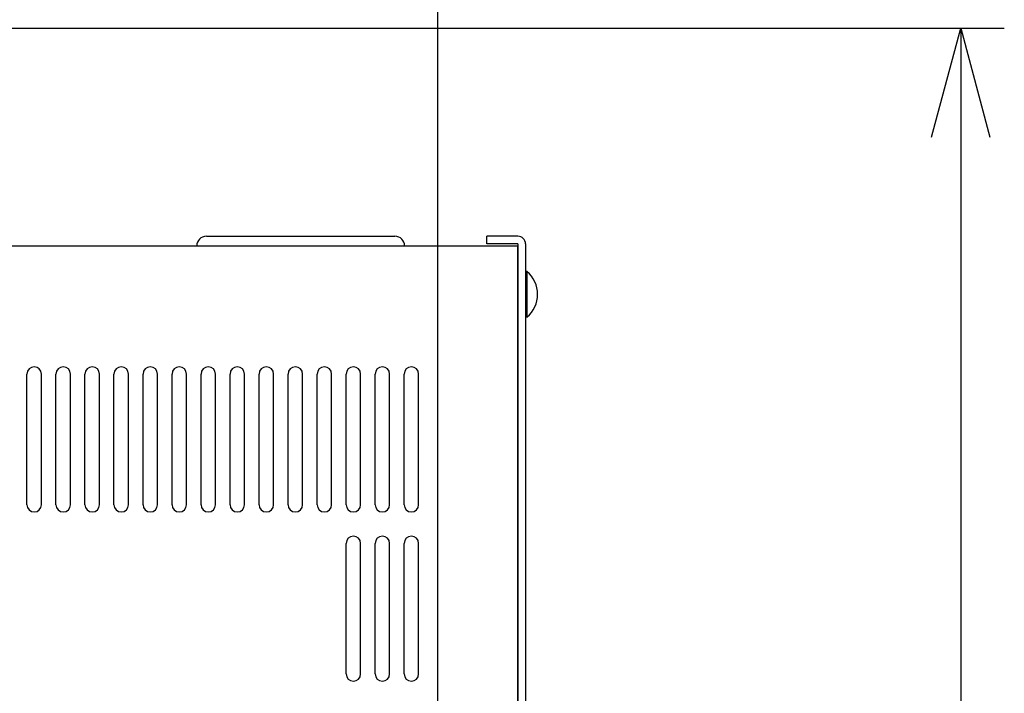
# Model space of a CAD drawing. Extents: x -134 to 4587, y -166 to 2793.
# Drawn here: x 222 to 425, y 1306 to 1446 of the extents above; entities that cross this region are included whole.
import ezdxf

# ---------------------------------------------------------------- set-up
doc = ezdxf.new("R2010")
doc.units = 0
doc.header["$PDMODE"] = 1
doc.header["$PDSIZE"] = -10
doc.layers.get('0').update_dxf_attribs({"color": 3, "linetype": 'CONTINUOUS'})
doc.layers.get('DEFPOINTS').update_dxf_attribs({"linetype": 'CONTINUOUS'})
for name, color, linetype in [('04面板', 3, 'CONTINUOUS'), ('77', 3, 'CONTINUOUS'), ('寸法', 7, 'CONTINUOUS')]:
    doc.layers.add(name, color=color, linetype=linetype)
doc.styles.add('STANDARD1', font='romans.shx', dxfattribs={"width": 0.7, "bigfont": 'BIGFONT.shx'})
doc.dimstyles.new('MEE-STD', dxfattribs={"dimtxt": 3.2, "dimasz": 2.5, "dimexe": 1, "dimexo": 1, "dimgap": 1, "dimtad": 3, "dimdec": 4, "dimdsep": 46, "dimtxsty": 'STANDARD1', "dimblk1": 'OPEN30', "dimblk2": 'OPEN30', "dimsah": 1, "dimcen": -1, "dimclrd": 7, "dimclre": 7, "dimclrt": 2, "dimadec": 4, "dimazin": 2, "dimtfac": 0.714286, "dimtdec": 4, "dimtmove": 0, "dimatfit": 3, "dimldrblk": 'OPEN30', "dimfxl": 1, "dimtolj": 1, "dimarcsym": 0})

# ---------------------------------------------------------------- blocks, each defined once
blk = doc.blocks.new('_OPEN30')
at = {"color": 0, "linetype": 'ByBlock'}
for p, q in [((-1, 0.2679), (0, 0)), ((0, 0), (-1, -0.2679)), ((0, 0), (-1, 0))]:
    blk.add_line(p, q, dxfattribs=at)
blk = doc.blocks.new('*D9')
at = {"layer": 'DEFPOINTS', "color": 0}
for p in [(308.22, 1531.82), (-24.78, 1443.74), (308.22, 1046.43)]:
    blk.add_point(p, dxfattribs=at)
at = {"layer": '寸法', "color": 7, "lineweight": -2}
for p, q in [((-24.78, 1452.74), (-24.78, 1540.82)), ((308.22, 1055.43), (308.22, 1540.82)), ((-2.28, 1531.82), (285.72, 1531.82))]:
    blk.add_line(p, q, dxfattribs=at)
at = {"layer": '寸法', "color": 7, "lineweight": -2, "xscale": 22.5, "yscale": 22.5, "zscale": 22.5, "rotation": 180}
blk.add_blockref('_OPEN30', (-24.78, 1531.82), dxfattribs=at)
at = {"layer": '寸法', "color": 7, "lineweight": -2, "xscale": 22.5, "yscale": 22.5, "zscale": 22.5}
blk.add_blockref('_OPEN30', (308.22, 1531.82), dxfattribs=at)
at = {"layer": '寸法', "color": 2, "insert": (141.72, 1555.22), "char_height": 28.8, "attachment_point": 5, "style": 'STANDARD1'}
blk.add_mtext('\\A1;333', dxfattribs=at)
blk = doc.blocks.new('*D12')
at = {"layer": 'DEFPOINTS', "color": 0}
for p in [(-21.58, 1443.74), (366.48, 990.24), (416.32, 990.24)]:
    blk.add_point(p, dxfattribs=at)
at = {"layer": '寸法', "color": 7, "lineweight": -2}
for p, q in [((-12.58, 1443.74), (425.32, 1443.74)), ((416.32, 1421.24), (416.32, 1012.74)), ((375.48, 990.24), (425.32, 990.24))]:
    blk.add_line(p, q, dxfattribs=at)
at = {"layer": '寸法', "color": 7, "lineweight": -2, "xscale": 22.5, "yscale": 22.5, "zscale": 22.5}
for p, rotation in [((416.32, 1443.74), 90), ((416.32, 990.24), 270)]:
    blk.add_blockref('_OPEN30', p, dxfattribs=dict(at, rotation=rotation))
at = {"layer": '寸法', "color": 2, "insert": (392.92, 1216.99), "char_height": 28.8, "attachment_point": 5, "rotation": 90, "style": 'STANDARD1'}
blk.add_mtext('\\A1;（453）', dxfattribs=at)

msp = doc.modelspace()

# ---------------------------------------------------------------- linework, layer by layer
for p, q in [((-23.7779946, 1398.7416386), (324.7220054, 1398.7416386)), ((324.7220054, 743.7416386), (324.7220054, 1398.7416386)), ((326.6104498, 1393.4416386), (326.3220054, 1393.4416386)), ((326.3220054, 1393.4416386), (326.3220054, 1384.0416386)), ((326.6104498, 1393.4416386), (326.6104498, 1384.0416386)), ((326.6104498, 1384.0416386), (326.3220054, 1384.0416386)), ((223.2220054, 1345.2416386), (223.2220054, 1372.2416386)), ((226.2220054, 1345.2416386), (226.2220054, 1372.2416386)), ((229.2220054, 1345.2416386), (229.2220054, 1372.2416386)), ((232.2220054, 1345.2416386), (232.2220054, 1372.2416386)), ((235.2220054, 1345.2416386), (235.2220054, 1372.2416386)), ((238.2220054, 1345.2416386), (238.2220054, 1372.2416386)), ((241.2220054, 1345.2416386), (241.2220054, 1372.2416386)), ((244.2220054, 1345.2416386), (244.2220054, 1372.2416386)), ((247.2220054, 1345.2416386), (247.2220054, 1372.2416386)), ((250.2220054, 1345.2416386), (250.2220054, 1372.2416386)), ((253.2220054, 1345.2416386), (253.2220054, 1372.2416386)), ((256.2220054, 1345.2416386), (256.2220054, 1372.2416386)), ((259.2220054, 1345.2416386), (259.2220054, 1372.2416386)), ((262.2220054, 1345.2416386), (262.2220054, 1372.2416386)), ((265.2220054, 1345.2416386), (265.2220054, 1372.2416386)), ((268.2220054, 1345.2416386), (268.2220054, 1372.2416386)), ((271.2220054, 1345.2416386), (271.2220054, 1372.2416386)), ((274.2220054, 1345.2416386), (274.2220054, 1372.2416386)), ((277.2220054, 1345.2416386), (277.2220054, 1372.2416386)), ((280.2220054, 1345.2416386), (280.2220054, 1372.2416386)), ((283.2220054, 1345.2416386), (283.2220054, 1372.2416386)), ((286.2220054, 1345.2416386), (286.2220054, 1372.2416386)), ((289.2220054, 1345.2416386), (289.2220054, 1372.2416386)), ((292.2220054, 1345.2416386), (292.2220054, 1372.2416386)), ((295.2220054, 1345.2416386), (295.2220054, 1372.2416386)), ((298.2220054, 1345.2416386), (298.2220054, 1372.2416386)), ((301.2220054, 1345.2416386), (301.2220054, 1372.2416386)), ((304.2220054, 1345.2416386), (304.2220054, 1372.2416386)), ((289.2220054, 1310.2416386), (289.2220054, 1337.2416386)), ((292.2220054, 1310.2416386), (292.2220054, 1337.2416386)), ((295.2220054, 1310.2416386), (295.2220054, 1337.2416386)), ((298.2220054, 1310.2416386), (298.2220054, 1337.2416386)), ((301.2220054, 1310.2416386), (301.2220054, 1337.2416386)), ((304.2220054, 1310.2416386), (304.2220054, 1337.2416386))]:
    msp.add_line(p, q)
for centre, radius, start, end in [((322.7220054, 1388.7416386), 6.1, 309.601927081, 50.398072919), ((224.7220054, 1372.2416386), 1.5, 0, 180), ((230.7220054, 1372.2416386), 1.5, 0, 180), ((236.7220054, 1372.2416386), 1.5, 0, 180), ((242.7220054, 1372.2416386), 1.5, 0, 180), ((248.7220054, 1372.2416386), 1.5, 0, 180), ((254.7220054, 1372.2416386), 1.5, 0, 180), ((260.7220054, 1372.2416386), 1.5, 0, 180), ((266.7220054, 1372.2416386), 1.5, 0, 180), ((272.7220054, 1372.2416386), 1.5, 0, 180), ((278.7220054, 1372.2416386), 1.5, 0, 180), ((284.7220054, 1372.2416386), 1.5, 0, 180), ((290.7220054, 1372.2416386), 1.5, 0, 180), ((296.7220054, 1372.2416386), 1.5, 0, 180), ((302.7220054, 1372.2416386), 1.5, 0, 180), ((224.7220054, 1345.2416386), 1.5, 180, 0), ((230.7220054, 1345.2416386), 1.5, 180, 0), ((236.7220054, 1345.2416386), 1.5, 180, 0), ((242.7220054, 1345.2416386), 1.5, 180, 0), ((248.7220054, 1345.2416386), 1.5, 180, 0), ((254.7220054, 1345.2416386), 1.5, 180, 0), ((260.7220054, 1345.2416386), 1.5, 180, 0), ((266.7220054, 1345.2416386), 1.5, 180, 0), ((272.7220054, 1345.2416386), 1.5, 180, 0), ((278.7220054, 1345.2416386), 1.5, 180, 0), ((284.7220054, 1345.2416386), 1.5, 180, 0), ((290.7220054, 1345.2416386), 1.5, 180, 0), ((296.7220054, 1345.2416386), 1.5, 180, 0), ((302.7220054, 1345.2416386), 1.5, 180, 0), ((290.7220054, 1337.2416386), 1.5, 0, 180), ((296.7220054, 1337.2416386), 1.5, 0, 180), ((302.7220054, 1337.2416386), 1.5, 0, 180), ((290.7220054, 1310.2416386), 1.5, 180, 0), ((296.7220054, 1310.2416386), 1.5, 180, 0), ((302.7220054, 1310.2416386), 1.5, 180, 0)]:
    msp.add_arc(centre, radius, start, end)
at = {"layer": '04面板', "color": 1}
msp.add_line((260.3220054, 1400.7416386), (299.3220054, 1400.7416386), dxfattribs=at)
for centre, start, end in [((260.3220054, 1398.7416386), 90, 180), ((299.3220054, 1398.7416386), 0, 90)]:
    msp.add_arc(centre, 2, start, end, dxfattribs=at)
at = {"layer": '77'}
for p, q in [((324.7220054, 1400.7416386), (318.3220054, 1400.7416386)), ((318.3220054, 1399.1416386), (318.3220054, 1400.7416386)), ((324.7220054, 1399.1416386), (318.3220054, 1399.1416386)), ((324.7220054, 1399.1416386), (324.7220054, 742.3416386)), ((326.3220054, 1399.1416386), (326.3220054, 742.3416386))]:
    msp.add_line(p, q, dxfattribs=at)
msp.add_arc((324.7220054, 1399.1416386), 1.6, 0, 90, dxfattribs=at)

# ---------------------------------------------------------------- dimensions: what is measured, and where the dimension line sits
at = {"layer": '寸法'}
dim = msp.add_linear_dim(base=(308.2220054, 1531.8194195), p1=(-24.7779946, 1443.7416386), p2=(308.2220054, 1046.4280899), dimstyle='MEE-STD', override={"dimscale": 9, "dimdec": 6}, dxfattribs=at)
dim.commit()
dim.dimension.update_dxf_attribs({"geometry": '*D9', "text_midpoint": (141.7220054, 1531.8194195), "dimtype": 160})
dim = msp.add_linear_dim(base=(416.3219958, 990.2416386), p1=(-21.5779946, 1443.7416386), p2=(366.4821651, 990.2416386), angle=90, text='（453）', dimstyle='MEE-STD', override={"dimscale": 9, "dimdec": 6, "dimpost": '<>'}, dxfattribs=at)
dim.commit()
dim.dimension.update_dxf_attribs({"geometry": '*D12', "text_midpoint": (392.9219958, 1216.9916386)})

doc.saveas('drawing.dxf')
